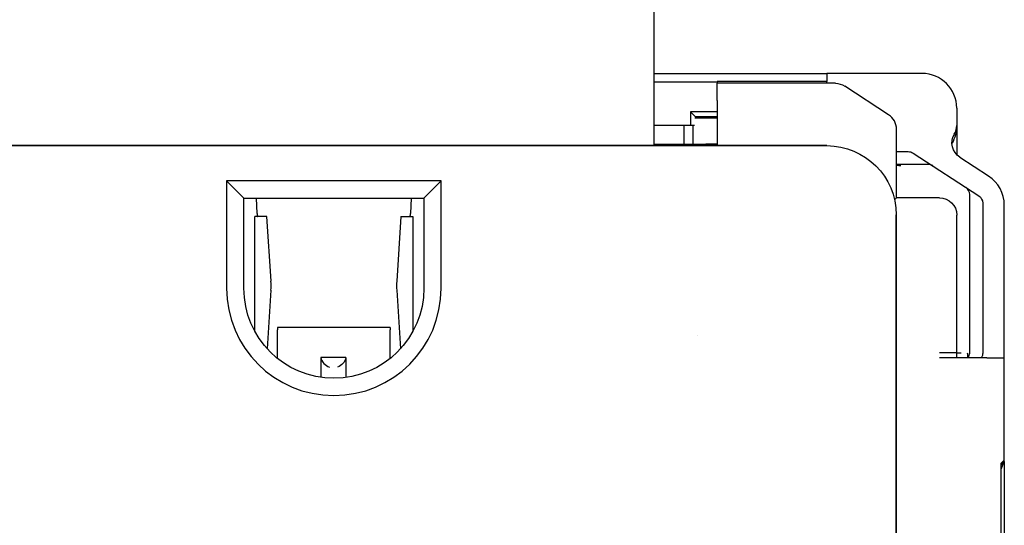
# Model space of a CAD drawing. Units: inches. Extents: x 0.3 to 16.7, y 0.3 to 10.7.
# Drawn here: x 1.6 to 2.7, y 7.6 to 8.1 of the extents above; entities that cross this region are included whole.
import ezdxf

# ---------------------------------------------------------------- set-up
doc = ezdxf.new("R2010")
doc.units = ezdxf.units.IN
doc.header["$MEASUREMENT"] = 0
doc.layers.add('Geometry', color=7, linetype='Continuous')

msp = doc.modelspace()

# ---------------------------------------------------------------- linework, layer by layer
at = {"layer": 'Geometry', "color": 7}
for p, q in [((2.3426, 8.3832), (2.3426, 7.9988)), ((2.3426, 8.0823), (2.5426, 8.0823)), ((2.5426, 8.0823), (2.5426, 8.0731)), ((2.6526, 8.0823), (2.5426, 8.0823)), ((2.4156, 8.0723), (2.3426, 8.0723)), ((2.4156, 8.0731), (2.4156, 8.0723)), ((2.5426, 8.0731), (2.4156, 8.0731)), ((2.4156, 8.0723), (2.4156, 8.0709)), ((2.5523, 8.0709), (2.4156, 8.0709)), ((2.4156, 8.0509), (2.4156, 8.0709)), ((2.5426, 8.0709), (2.5426, 8.0731)), ((2.6139, 8.0346), (2.5632, 8.0676)), ((2.4156, 8.0509), (2.4156, 7.9988)), ((2.3849, 8.0378), (2.3907, 8.0321)), ((2.4156, 8.0378), (2.3849, 8.0378)), ((2.3849, 8.0378), (2.3849, 8.0224)), ((2.6926, 8.0423), (2.6926, 8.0223)), ((2.3897, 8.0309), (2.4156, 8.0309)), ((2.4156, 8.0321), (2.3907, 8.0321)), ((2.3907, 8.0321), (2.3907, 8.0309)), ((2.3426, 8.0224), (2.3849, 8.0224)), ((2.3777, 8.0006), (2.3777, 8.0224)), ((2.3849, 8.0224), (2.3896, 8.0224)), ((2.3875, 8.0224), (2.3875, 8.0209)), ((2.3875, 8.0209), (2.3875, 8.0006)), ((2.623, 7.9386), (2.623, 8.0178)), ((2.6926, 8.0223), (2.6926, 7.9883)), ((2.5426, 7.9988), (1.4026, 7.9988)), ((1.4026, 7.9988), (2.5426, 7.9988)), ((2.3426, 8.0006), (2.4026, 8.0006)), ((2.4156, 8.0006), (2.4026, 8.0006)), ((2.4026, 7.9988), (2.4026, 8.0006)), ((2.623, 7.992), (2.6365, 7.992)), ((2.6422, 7.9903), (2.718, 7.9408)), ((2.7295, 7.9636), (2.6962, 7.9853)), ((2.6595, 7.977), (2.623, 7.977)), ((2.6596, 7.977), (2.6595, 7.977)), ((1.8686, 7.9381), (1.8486, 7.9581)), ((2.0966, 7.9581), (1.8486, 7.9581)), ((1.8486, 7.9581), (1.8486, 7.8339)), ((2.0966, 7.9581), (2.0766, 7.9381)), ((2.0966, 7.8339), (2.0966, 7.9581)), ((1.8686, 7.8339), (1.8686, 7.9381)), ((1.8686, 7.9381), (2.0766, 7.9381)), ((1.884, 7.9205), (1.8833, 7.9381)), ((2.0619, 7.9381), (2.0612, 7.9205)), ((2.0766, 7.9381), (2.0766, 7.8339)), ((2.623, 7.9386), (2.6207, 7.9363)), ((2.6726, 7.9386), (2.623, 7.9386)), ((2.7076, 7.9422), (2.7076, 7.9422)), ((2.7076, 7.759), (2.7076, 7.9422)), ((2.7226, 7.9324), (2.7226, 7.759)), ((2.7476, 7.7534), (2.7476, 7.9301)), ((1.8953, 7.9168), (1.8814, 7.9168)), ((1.8814, 7.8421), (1.8814, 7.9168)), ((1.9, 7.8421), (1.8953, 7.9168)), ((2.0499, 7.9168), (2.0453, 7.8421)), ((2.0499, 7.9168), (2.0639, 7.9168)), ((2.0639, 7.9168), (2.0639, 7.8421)), ((2.6226, 5.4788), (2.6226, 7.9188)), ((2.6226, 7.9188), (2.6226, 5.4788)), ((2.6926, 7.7592), (2.6926, 7.9186)), ((1.8814, 7.8316), (1.8814, 7.8421)), ((1.8814, 7.784), (1.8814, 7.8316)), ((1.8958, 7.7638), (1.9, 7.8316)), ((2.0453, 7.8316), (2.0495, 7.7638)), ((2.0639, 7.8421), (2.0639, 7.8316)), ((2.0639, 7.8316), (2.0639, 7.784)), ((2.0376, 7.7886), (1.9076, 7.7886)), ((1.9076, 7.7886), (1.9076, 7.7858)), ((1.9076, 7.7527), (1.9076, 7.7858)), ((2.0376, 7.7886), (2.0376, 7.7858)), ((2.0376, 7.7527), (2.0376, 7.7858)), ((1.9576, 7.7537), (1.9576, 7.731)), ((1.9866, 7.7537), (1.9576, 7.7537)), ((1.9866, 7.7537), (1.9866, 7.7308)), ((2.6926, 7.7592), (2.6726, 7.7592)), ((2.7276, 7.7534), (2.6726, 7.7534)), ((2.6926, 7.7592), (2.6976, 7.7592)), ((2.6926, 7.7534), (2.6926, 7.7592)), ((2.6926, 7.7538), (2.6976, 7.7538)), ((2.6976, 7.7538), (2.7057, 7.7538)), ((2.7057, 7.7538), (2.7059, 7.7538)), ((2.7276, 7.7534), (2.7476, 7.7534)), ((2.7476, 7.6352), (2.7476, 7.7534)), ((2.7476, 7.6352), (2.744, 7.6317)), ((2.744, 7.6248), (2.7476, 7.6335)), ((2.744, 7.6299), (2.7476, 7.6335)), ((2.744, 7.2885), (2.744, 7.6317)), ((2.7476, 7.6335), (2.7476, 7.6352)), ((2.7476, 7.6335), (2.7476, 7.2849))]:
    msp.add_line(p, q, dxfattribs=at)
msp.add_circle((2.3926, 7.7788), 0.00005, dxfattribs=at)
for centre, radius, start, end in [((2.6526, 8.0423), 0.04, 0, 90), ((2.603, 8.0178), 0.02, 0, 56.878), ((2.6726, 8.0223), 0.02, 329.5304, 0), ((2.6596, 7.967), 0.01, 56.8887, 90), ((2.7076, 7.9301), 0.04, 0, 56.878), ((2.6976, 7.9422), 0.01, 0, 56.8887), ((1.9726, 7.8339), 0.124, 180, 0), ((2.6976, 7.759), 0.01, 326.0429, 0)]:
    msp.add_arc(centre, radius, start, end, dxfattribs=at)
at = {"layer": 'Geometry', "color": 7, "extrusion": (0, 0, -1)}
for centre, radius, start, end in [((-2.5523, 8.0509), 0.02, 90, 123.122), ((-2.7071, 8.0021), 0.02, 303.122, 30.4696), ((-2.5426, 7.9188), 0.08, 90, 180), ((-2.5426, 7.9188), 0.08, 90, 180), ((-2.6726, 7.9186), 0.02, 90, 180), ((-1.9726, 7.8339), 0.104, 180, 0)]:
    msp.add_arc(centre, radius, start, end, dxfattribs=at)
for centre, major_axis, ratio, start_param, end_param in [((2.6367, 7.9819), (0.00854, -0.00557), 0.981303, 4.125819, 4.712389), ((2.7126, 7.9324), (-0.00844, 0.00551), 0.991918, 1.570796, 2.567398), ((1.9768, 7.7522), (0.00819, 0.00819), 0.700208, 0.812223, 2.181662), ((2.7014, 7.7734), (0.0212, 0), 0.941742, 1.358265, 1.570796), ((2.7126, 7.759), (0.0101, 0), 0.994309, 0, 0.592663)]:
    msp.add_ellipse(centre, major_axis=major_axis, ratio=ratio, start_param=start_param, end_param=end_param, dxfattribs=at)
at = {"layer": 'Geometry', "color": 7}
for centre, major_axis, ratio, start_param, end_param in [((1.8827, 7.9368), (0, 0.005), 0.139173, 4.974188, 4.975411), ((2.0625, 7.9368), (0, -0.005), 0.139173, 4.449367, 4.45059), ((1.8847, 7.9218), (0, -0.005), 0.139173, 4.974188, 6.283185), ((2.0605, 7.9218), (0, -0.005), 0.139173, 0, 1.308997), ((1.8169, 7.8368), (0, 0.084), 0.990268, 4.64997, 4.774808), ((2.1283, 7.8368), (0, -0.084), 0.990268, 4.64997, 4.774808), ((1.9674, 7.7522), (0.00819, -0.00819), 0.700208, 3.953816, 5.323254)]:
    msp.add_ellipse(centre, major_axis=major_axis, ratio=ratio, start_param=start_param, end_param=end_param, dxfattribs=at)
for points in [[(2.6926, 8.0223), (2.6926, 8.0147), (2.6906, 8.0072), (2.6871, 8.0016)], [(2.6232, 7.977), (2.6231, 7.9766), (2.623, 7.9763), (2.623, 7.9759)], [(2.7057, 7.7538), (2.7059, 7.7539), (2.7061, 7.7539), (2.7063, 7.754)]]:
    msp.add_open_spline(points, degree=3, dxfattribs=at)
for points, knots in [([(2.628, 7.9754), (2.6279, 7.9754), (2.6279, 7.9754), (2.6273, 7.9755), (2.6266, 7.9756), (2.6254, 7.9757), (2.6248, 7.9757), (2.6239, 7.9758), (2.6236, 7.9758), (2.6231, 7.9759), (2.623, 7.9759), (2.623, 7.9759)], [-0.02005441, -0.02005441, -0.02005441, -0.02005441, -0.01996139, -0.01996139, -0.01486918, -0.01486918, -0.00989653, -0.00989653, -0.00494359, -0.00494359, 0, 0, 0, 0]), ([(2.7057, 7.7538), (2.7057, 7.7538), (2.7057, 7.754), (2.7056, 7.7545), (2.7056, 7.7548), (2.7055, 7.7557), (2.7055, 7.7563), (2.7053, 7.7575), (2.7053, 7.7581), (2.7052, 7.7588), (2.7052, 7.7588), (2.7052, 7.7588)], [-0.01998065, -0.01998065, -0.01998065, -0.01998065, -0.0150415, -0.0150415, -0.01008995, -0.01008995, -0.00511221, -0.00511221, 0, 0, 0.00009319, 0.00009319, 0.00009319, 0.00009319])]:
    msp.add_open_spline(points, degree=3, knots=knots, dxfattribs=at)

doc.saveas('drawing.dxf')
